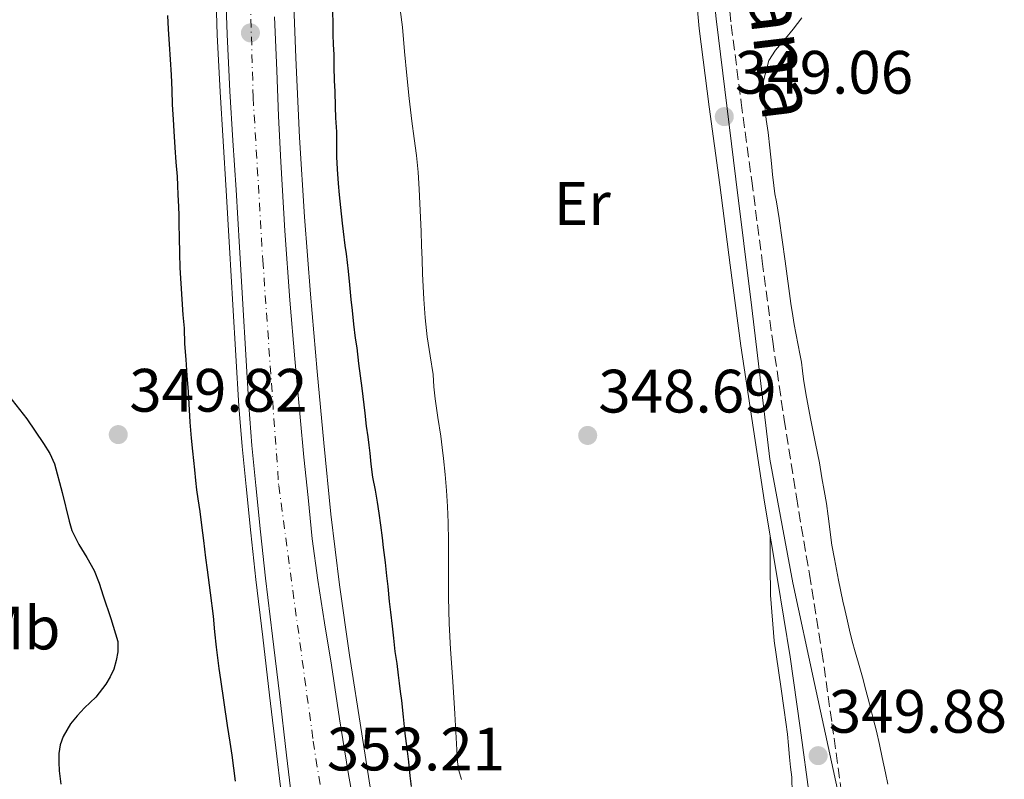
# Model space of a CAD drawing. Units: metres. Extents: x 605077 to 608557, y 4659819 to 4662180.
# Drawn here: x 605736 to 605897, y 4661286 to 4661410 of the extents above; entities that cross this region are included whole.
import ezdxf
from ezdxf.enums import TextEntityAlignment as Align

# ---------------------------------------------------------------- set-up
doc = ezdxf.new("R2010")
doc.units = ezdxf.units.M
doc.header["$MEASUREMENT"] = 0
doc.linetypes.add('DGN Style 3', pattern=[2.435890702152634, 1.739921930109024, -0.6959687720436097])
doc.linetypes.add('DGN Style 4', pattern=[2.7856150101045474, 1.391937544087219, -0.6959687720436097, 0.001739921930109024, -0.6959687720436097])
for name, color, linetype, lineweight in [('Autopista', 135, 'Continuous', 0), ('autovía', 7, 'DGN Style 4', 0), ('Balsa-alberca', 142, 'Continuous', 0), ('Camino', 7, 'DGN Style 3', 0), ('Cota de punto acotado terreno', 7, 'Continuous', 0), ('Curva de nivel directora', 30, 'Continuous', 30), ('Etiqueta de uso rústico', 92, 'Continuous', 0), ('Límite de municipio', 7, 'Continuous', 0), ('Línea blanca (vial)', 7, 'Continuous', 13), ('Línea de asfalto', 7, 'Continuous', 13), ('Línea de cambio de uso (parcela vista)', 92, 'Continuous', 0), ('Margen derecho', 7, 'Continuous', 0), ('Punto acotado terreno (símbolo)', 7, 'Continuous', 0)]:
    doc.layers.add(name, color=color, linetype=linetype, lineweight=lineweight)
doc.styles.add('Style-Arial', font='arial.ttf')

# ---------------------------------------------------------------- blocks, each defined once
blk = doc.blocks.new('5PATER')
at = {"layer": 'Balsa-alberca', "linetype": 'Continuous', "lineweight": 0}
h = blk.add_hatch(color=51, dxfattribs=at)
edge = h.paths.add_edge_path()
edge.add_ellipse((0, 0), major_axis=(-0.1095731443231308, -0.1110710700762829), ratio=0.9994222409660317, start_angle=0, end_angle=360)

msp = doc.modelspace()

# ---------------------------------------------------------------- linework, layer by layer
at = {"layer": 'Autopista', "color": 135, "linetype": 'Continuous', "lineweight": 0}
for points in [[(605780.5100000025, 4661279.909999999, 353.1499999999942), (605779.300000001, 4661289.909999999, 353.1600000000035), (605778.1200000008, 4661299.920000001, 353.2100000000065), (605777.000000001, 4661309.370000001, 353.2700000000041), (605775.87, 4661318.830000003, 353.320000000007), (605775.0399999986, 4661326.420000001, 353.3600000000006), (605774.2800000008, 4661334.030000002, 353.3899999999995), (605773.6400000015, 4661340.559999999, 353.3899999999995), (605773.1299999997, 4661347.100000001, 353.3600000000006), (605772.6400000004, 4661355.399999999, 353.2700000000041), (605772.1499999985, 4661363.710000001, 353.1999999999971), (605771.6000000008, 4661373.039999999, 353.25), (605771.050000001, 4661382.38, 353.3000000000029), (605770.5300000003, 4661390.460000002, 353.320000000007), (605770.0300000019, 4661398.53, 353.3300000000018), (605769.5899999992, 4661407.82, 353.320000000007), (605769.2699999996, 4661417.12, 353.3099999999977)], [(605777.3500000021, 4661410.71, 353.1100000000006), (605777.6800000005, 4661401.91, 353.0200000000041), (605777.9899999991, 4661394.46, 352.9600000000065), (605778.3399999999, 4661386.999999999, 352.8899999999995), (605779.0100000027, 4661375.670000001, 352.8000000000029), (605779.8399999997, 4661364.34, 352.7700000000041), (605780.6399999999, 4661354.770000001, 352.8000000000029), (605781.5100000016, 4661345.21, 352.8800000000047), (605782.1399999997, 4661338.63, 352.9600000000065), (605782.8099999981, 4661332.050000002, 353.0200000000041), (605783.5100000021, 4661325.270000001, 352.9799999999959), (605784.3900000006, 4661318.510000001, 352.9199999999983), (605785.4999999992, 4661311.56, 352.8999999999942), (605786.629999998, 4661304.629999998, 352.8999999999942), (605787.9800000002, 4661295.84, 352.9100000000035), (605789.3999999996, 4661287.06, 352.9499999999971), (605790.8999999994, 4661278.489999998, 353.0099999999948)]]:
    msp.add_polyline3d(points, dxfattribs=at)
at = {"layer": 'autovía', "color": 7, "linetype": 'DGN Style 4', "lineweight": 0}
msp.add_polyline3d([(605770.3199999996, 4661626.180000001, 353.2899999999937), (605768.850000001, 4661593.45, 353.2500000000002), (605769.1900000009, 4661575.7, 353.2599999999948), (605771.3399999988, 4661539.470000001, 353.2500000000002), (605771.4499999983, 4661521.830000003, 353.1999999999972), (605772.2399999974, 4661466.080000003, 353.179999999993), (605773.1499999971, 4661421.870000001, 353.2500000000002), (605773.8299999988, 4661397.559999999, 353.1600000000034), (605775.4099999992, 4661370.88, 353.020000000004), (605778.0100000009, 4661334.02, 353.2200000000012), (605783.6599999992, 4661292.170000002, 353.0399999999935), (605792.2199999976, 4661238.300000002, 353.679999999993)], dxfattribs=at)
at = {"layer": 'Camino', "color": 7, "linetype": 'DGN Style 3', "lineweight": 0}
for points in [[(605850.9800000006, 4661421.330000003, 349.0099999999947), (605852.0500000012, 4661409.380000001, 349.1000000000058), (605853.6900000018, 4661396.7, 349.1799999999931), (605855.4200000019, 4661383.899999999, 349.2599999999949), (605857.1299999995, 4661370.730000002, 349.3399999999965), (605858.8399999995, 4661357.609999999, 349.429999999993), (605860.7100000003, 4661344.84, 349.5599999999978), (605862.7199999975, 4661332.160000003, 349.7100000000063), (605864.8399999987, 4661319.5, 349.8200000000071), (605866.8999999973, 4661306.780000002, 349.9100000000036)], [(605866.8999999973, 4661306.780000002, 349.9100000000036), (605868.5399999979, 4661295.070000002, 349.8699999999953), (605870.1400000006, 4661283.420000002, 349.8300000000018)]]:
    msp.add_polyline3d(points, dxfattribs=at)
at = {"layer": 'Curva de nivel directora', "color": 30, "linetype": 'Continuous', "lineweight": 30, "elevation": 350, "flags": 128}
for points in [[(605770.9199999986, 4661285.609999999), (605770.6799999995, 4661287.76), (605770.4, 4661289.91), (605770.0599999981, 4661292.010000002), (605769.8300000001, 4661293.380000002), (605769.6099999989, 4661294.750000002), (605769.0700000002, 4661298.5), (605768.5499999993, 4661302.26), (605768.2599999988, 4661304.07), (605768.0499999986, 4661305.810000001), (605767.8499999997, 4661307.550000003), (605767.5599999991, 4661310.09), (605767.3400000001, 4661312.62), (605766.8599999995, 4661316.430000001), (605766.3599999989, 4661320.240000002), (605766.0999999996, 4661322.190000001), (605765.9299999997, 4661323.61), (605765.7499999986, 4661325.029999999), (605765.42, 4661327.550000001), (605765.1699999997, 4661329.75), (605764.8199999988, 4661331.84), (605764.6199999999, 4661333.330000001), (605764.4500000001, 4661334.830000001), (605764.3000000003, 4661336.59), (605764.1300000004, 4661338.109999999), (605763.9699999995, 4661339.640000001), (605763.7599999993, 4661341.740000002), (605763.5499999992, 4661344.359999999), (605763.2499999999, 4661349.359999999), (605763.0599999997, 4661352.000000001), (605762.8699999999, 4661354.65), (605762.6699999986, 4661357.180000001), (605762.5799999991, 4661359.76), (605762.3800000002, 4661361.970000001), (605762.2399999994, 4661364.51), (605762.0599999984, 4661367.070000002), (605761.8899999985, 4661369.65), (605761.8599999994, 4661372.02), (605761.77, 4661374.580000001), (605761.7199999986, 4661376.78), (605761.7099999997, 4661378.220000003), (605761.6899999996, 4661379.65), (605761.5599999999, 4661381.590000001), (605761.5300000008, 4661383.090000001), (605761.4599999995, 4661384.57), (605761.2600000004, 4661386.95), (605761.0599999992, 4661389.34), (605760.9199999984, 4661392), (605760.7899999988, 4661393.92), (605760.6599999992, 4661396.390000002), (605760.5899999999, 4661398.689999999), (605760.4699999992, 4661401.220000003), (605760.2999999993, 4661403.730000001), (605760.1299999994, 4661406.250000001), (605759.9599999995, 4661408.710000004), (605759.8599999989, 4661410.95)], [(605786.8399999999, 4661411.550000001), (605786.86, 4661409.680000001), (605786.869999999, 4661407.810000001), (605786.9499999994, 4661406.190000001), (605787.0199999987, 4661404.57), (605787.0599999989, 4661402.61), (605787.079999999, 4661400.260000001), (605787.1999999997, 4661398.570000002), (605787.24, 4661395.990000002), (605787.2899999992, 4661394.180000002), (605787.459999999, 4661391.880000002), (605787.459999999, 4661389.800000001), (605787.4900000002, 4661387.82), (605787.5999999997, 4661385.760000002), (605787.7299999994, 4661383.430000001), (605787.8899999983, 4661381.57), (605788.1299999995, 4661379.500000001), (605788.3799999999, 4661376.970000001), (605788.5599999987, 4661375.58), (605788.8400000003, 4661373.300000001), (605789.0300000003, 4661371.91), (605789.2200000003, 4661370.510000001), (605789.379999999, 4661369.12), (605789.5899999992, 4661366.87), (605789.7999999992, 4661364.449999999), (605790.0199999983, 4661362.680000001), (605790.2599999997, 4661360.420000001), (605790.519999999, 4661358.11), (605790.7800000005, 4661356.560000001), (605791.089999999, 4661354), (605791.5899999996, 4661349.930000001), (605792.0799999991, 4661345.850000001), (605792.3299999994, 4661343.720000003), (605792.5899999987, 4661341.970000002), (605792.7599999986, 4661340.640000002), (605792.9100000006, 4661339.320000002), (605793.0800000004, 4661337.49), (605793.3399999997, 4661335.380000001), (605793.78, 4661333.240000002), (605794.1399999999, 4661331.29), (605794.4100000004, 4661329.490000002), (605794.6600000008, 4661327.539999999), (605794.9600000002, 4661325.449999999), (605795.1300000001, 4661323.850000001), (605795.4199999984, 4661321.410000001), (605795.6599999998, 4661319.24), (605795.87, 4661317.470000003), (605796.089999999, 4661315.029999999), (605796.279999999, 4661313.270000001), (605796.5899999997, 4661310.99), (605796.8099999988, 4661309.050000003), (605797.0199999989, 4661306.870000001), (605797.3399999985, 4661304.91), (605797.5799999998, 4661302.99), (605797.7199999985, 4661301.650000001), (605797.8700000005, 4661300.310000001), (605798.0999999985, 4661298.850000001), (605798.36, 4661296.140000002), (605798.6399999993, 4661293.430000001), (605798.9700000002, 4661291.000000001), (605799.2599999985, 4661288.770000001), (605799.4599999996, 4661286.53), (605799.6799999988, 4661284.74)], [(605733.7799999989, 4661348.760000001), (605736.7800000008, 4661344.92), (605739.5099999999, 4661340.87), (605740.5499999992, 4661339.27), (605741.3499999995, 4661337.560000002), (605742.5799999988, 4661332.87), (605743.73, 4661328.180000001), (605744.139999999, 4661326.680000002), (605745.2999999991, 4661324.360000002), (605746.629999999, 4661322.250000001), (605747.8400000003, 4661320.09), (605748.6099999994, 4661318.030000002), (605749.3099999989, 4661315.95), (605750.5599999984, 4661312.230000001), (605751.6899999994, 4661308.480000001), (605751.6799999982, 4661306.800000002), (605751.4300000002, 4661305.359999999), (605751.0099999999, 4661303.949999999), (605750.4299999988, 4661302.680000001), (605749.7200000002, 4661301.490000002), (605748.1100000008, 4661299.4), (605746.2199999999, 4661297.61), (605745.0499999986, 4661296.33), (605743.94, 4661294.990000002), (605742.7199999996, 4661292.95), (605742.2699999983, 4661291.570000002), (605742.0600000002, 4661290.140000001), (605742.02, 4661288.740000002), (605742.0800000003, 4661287.350000001), (605742.3699999988, 4661285.150000001)]]:
    msp.add_lwpolyline(points, dxfattribs=at)
at = {"layer": 'Límite de municipio', "color": 7, "linetype": 'Continuous', "lineweight": 0}
msp.add_polyline3d([(605869.7100000009, 4661283.039999999, 349.8), (605865.6900000013, 4661301.63, 349.7800000000001), (605862.129999999, 4661318.109999999, 349.6), (605858.3900000006, 4661338.309999999, 349.7800000000001), (605855.4100000003, 4661363.100000001, 349.32), (605852.8099999987, 4661384.170000002, 349.24), (605849.5799999982, 4661410.370000001, 349.0900000000001), (605847.2399999984, 4661433, 348.93), (605841.4200000018, 4661474.930000001, 348.89), (605835.1900000013, 4661527.039999999, 348.77), (605828.1999999993, 4661579.02, 348.81), (605822.7199999989, 4661618.430000001, 348.93)], dxfattribs=at)
at = {"layer": 'Línea blanca (vial)', "color": 7, "linetype": 'Continuous', "lineweight": 13}
for points in [[(605769.2699999991, 4661417.120000001, 353.3099999999977), (605769.5899999987, 4661407.82, 353.3200000000072), (605770.0300000012, 4661398.530000002, 353.3300000000018), (605770.5299999998, 4661390.460000002, 353.3200000000072), (605771.0500000005, 4661382.38, 353.3000000000029), (605771.6000000003, 4661373.039999999, 353.2500000000002), (605772.149999998, 4661363.710000002, 353.1999999999972), (605772.6399999997, 4661355.399999999, 353.2700000000042), (605773.1299999993, 4661347.100000001, 353.3600000000007), (605773.6400000011, 4661340.56, 353.3899999999996), (605774.2800000004, 4661334.030000003, 353.3899999999996), (605775.0399999982, 4661326.420000002, 353.3600000000007), (605775.8699999995, 4661318.830000004, 353.3200000000072), (605777.0000000006, 4661309.370000003, 353.2700000000042), (605778.1200000005, 4661299.920000002, 353.2100000000065), (605779.3000000005, 4661289.91, 353.1600000000034), (605780.510000002, 4661279.91, 353.1499999999942)], [(605777.3500000016, 4661410.710000001, 353.1100000000008), (605777.6800000002, 4661401.910000001, 353.020000000004), (605777.9899999985, 4661394.460000001, 352.9600000000065), (605778.3399999995, 4661387, 352.8899999999995), (605779.0100000022, 4661375.670000002, 352.800000000003), (605779.8399999993, 4661364.34, 352.7700000000041), (605780.6399999994, 4661354.770000001, 352.800000000003), (605781.5100000012, 4661345.210000001, 352.8800000000046), (605782.1399999993, 4661338.630000001, 352.9600000000065), (605782.8099999976, 4661332.050000003, 353.020000000004), (605783.5100000016, 4661325.270000001, 352.9799999999959), (605784.39, 4661318.510000002, 352.9199999999984), (605785.4999999988, 4661311.560000001, 352.8999999999944), (605786.6299999976, 4661304.63, 352.8999999999944), (605787.9799999997, 4661295.84, 352.9100000000035)], [(605812.9400000002, 4661164.15, 354.0399999999937), (605811.629999998, 4661170.230000002, 353.9400000000024), (605810.3200000004, 4661176.31, 353.820000000007), (605808.9300000002, 4661182.789999999, 353.6999999999971), (605807.5699999989, 4661189.270000001, 353.5800000000017), (605806.1499999973, 4661196.550000001, 353.5599999999977), (605804.739999997, 4661203.830000004, 353.600000000006), (605803.2199999993, 4661211.609999999, 353.5800000000017), (605801.6900000004, 4661219.390000001, 353.5399999999936), (605800.6099999986, 4661224.560000001, 353.4900000000052), (605799.5599999981, 4661229.75, 353.4299999999931), (605798.350000001, 4661236.480000001, 353.4400000000023), (605797.1599999998, 4661243.220000001, 353.4600000000066), (605795.9899999985, 4661249.65, 353.4499999999972), (605794.8299999983, 4661256.09, 353.4199999999983), (605793.6200000015, 4661263.010000002, 353.2700000000042), (605792.4099999999, 4661269.920000004, 353.1199999999953), (605790.899999999, 4661278.489999998, 353.0099999999949), (605789.3999999991, 4661287.060000001, 352.949999999997), (605787.9799999997, 4661295.84, 352.9100000000035)]]:
    msp.add_polyline3d(points, dxfattribs=at)
at = {"layer": 'Línea de asfalto', "color": 7, "linetype": 'Continuous', "lineweight": 13}
for points in [[(605767.6499999985, 4661417.070000002, 353.3099999999977), (605767.9699999982, 4661407.760000003, 353.3200000000072), (605768.4100000008, 4661398.440000001, 353.3300000000018), (605768.9200000004, 4661390.350000002, 353.3200000000072), (605769.4299999999, 4661382.29, 353.3000000000029), (605769.98, 4661372.949999999, 353.2500000000002), (605770.5299999998, 4661363.610000002, 353.1999999999972), (605771.0199999993, 4661355.31, 353.2700000000042), (605771.5100000009, 4661346.99, 353.3600000000007), (605772.0199999984, 4661340.410000003, 353.3899999999996), (605772.670000001, 4661333.870000003, 353.3899999999996), (605773.4299999988, 4661326.25, 353.3600000000007), (605774.2600000004, 4661318.640000002, 353.3200000000072), (605775.3900000012, 4661309.180000001, 353.2700000000042), (605776.510000001, 4661299.730000001, 353.2100000000065), (605777.6900000012, 4661289.720000001, 353.1600000000034), (605778.9099999995, 4661279.710000001, 353.1499999999942)], [(605780.3299999988, 4661416.88, 352.800000000003), (605780.8299999972, 4661403.989999999, 352.7799999999989), (605781.4299999984, 4661390.980000001, 352.7400000000052), (605782.2199999975, 4661377.970000001, 352.6999999999971), (605783.2099999998, 4661365.31, 352.6600000000035), (605784.3200000008, 4661352.660000001, 352.6499999999942), (605785.3700000013, 4661340.989999998, 352.6699999999982), (605786.5399999982, 4661329.330000003, 352.6999999999971), (605787.9400000018, 4661317.77, 352.7100000000065), (605789.6000000003, 4661306.250000002, 352.729999999996), (605791.6099999996, 4661293.359999999, 352.7400000000052), (605793.629999998, 4661280.469999999, 352.7599999999949)]]:
    msp.add_polyline3d(points, dxfattribs=at)
at = {"layer": 'Línea de cambio de uso (parcela vista)', "color": 92, "linetype": 'Continuous', "lineweight": 0}
for points in [[(605807.9199999999, 4661285.930000001, 349.179999999993), (605807.4900000002, 4661287.359999999, 349.179999999993), (605807.2599999999, 4661288.82, 349.1900000000023), (605807.0499999998, 4661292.74, 349.2599999999948), (605806.8399999999, 4661296.66, 349.320000000007), (605806.4900000002, 4661301.939999999, 349.3000000000029), (605806.1399999997, 4661307.220000001, 349.2700000000041), (605805.9100000003, 4661311.449999999, 349.2899999999936), (605805.79, 4661315.689999999, 349.3099999999977), (605805.7800000003, 4661318.779999999, 349.320000000007), (605805.79, 4661321.880000001, 349.320000000007), (605805.7699999996, 4661324.930000001, 349.3099999999977), (605805.7199999997, 4661327.99, 349.3099999999977), (605805.6200000001, 4661330.59, 349.3000000000029), (605805.4500000002, 4661333.189999999, 349.3099999999977), (605805.2599999999, 4661335.810000001, 349.320000000007), (605805, 4661338.42, 349.320000000007), (605804.7800000003, 4661340.26, 349.3099999999977), (605804.5199999996, 4661342.100000001, 349.3099999999977), (605804.0599999996, 4661345.15, 349.2899999999936), (605803.5999999996, 4661348.199999999, 349.2700000000041), (605803.4199999999, 4661350.180000001, 349.2700000000041), (605803.2599999999, 4661352.17, 349.2700000000041), (605802.79, 4661355.26, 349.2700000000041), (605802.3200000003, 4661358.359999999, 349.2599999999948), (605801.9800000006, 4661361.430000001, 349.25), (605801.7400000002, 4661364.52, 349.2400000000052), (605801.6299999999, 4661366.600000001, 349.2299999999959), (605801.5499999998, 4661368.680000001, 349.2299999999959), (605801.4699999997, 4661370.99, 349.2299999999959), (605801.3899999997, 4661373.300000001, 349.2299999999959), (605801.3099999996, 4661375.59, 349.1999999999971), (605801.2300000006, 4661377.880000001, 349.1600000000035), (605801.1299999999, 4661380.180000001, 349.1300000000047), (605801, 4661382.49, 349.1100000000006), (605800.8200000003, 4661385.27, 349.1000000000058), (605800.5599999996, 4661388.039999999, 349.1000000000058), (605800.1900000004, 4661390.83, 349.0800000000018), (605799.7999999998, 4661393.619999999, 349.070000000007), (605799.3700000001, 4661397.359999999, 349.0399999999936), (605798.9600000001, 4661401.09, 349.0200000000041), (605798.6200000001, 4661405.050000001, 349.0399999999936), (605798.2800000003, 4661409.01, 349.070000000007), (605797.8799999999, 4661411.930000001, 349.070000000007)], [(605877.6799999997, 4661285.119999999, 349.6100000000006), (605877.29, 4661287.01, 349.6100000000006), (605876.7699999996, 4661289.5, 349.6100000000006), (605876.3200000003, 4661291.65, 349.6100000000006), (605875.8200000003, 4661293.810000001, 349.6100000000006), (605875.29, 4661295.9, 349.5899999999965), (605874.6699999999, 4661298.310000001, 349.5800000000018), (605874.0800000001, 4661300.5, 349.5800000000018), (605873.5199999996, 4661302.67, 349.5500000000029), (605872.8799999999, 4661304.939999999, 349.5299999999988), (605872.3099999996, 4661306.82, 349.4600000000065), (605871.8399999999, 4661308.57, 349.4400000000023), (605871.4199999999, 4661310.33, 349.4100000000035), (605870.9900000002, 4661312.33, 349.3899999999995), (605870.6600000003, 4661313.699999999, 349.3500000000058), (605870.3399999999, 4661315.07, 349.3099999999977), (605869.6200000001, 4661318.539999999, 349.2899999999936), (605868.9400000004, 4661322.02, 349.2700000000041), (605868.54, 4661324.26, 349.2299999999959), (605867.9299999997, 4661328.980000001, 349.1300000000047), (605867.6200000001, 4661331.07, 349.0800000000018), (605867.2599999999, 4661333.180000001, 349.0200000000041), (605866.8899999997, 4661335.279999999, 348.9600000000065), (605866.4900000002, 4661337.75, 348.8999999999942), (605866.1799999997, 4661339.32, 348.8800000000047), (605865.8600000005, 4661340.890000001, 348.8899999999995), (605865.0499999998, 4661344.99, 348.8899999999995), (605864.2599999999, 4661349.100000001, 348.8899999999995), (605863.9000000004, 4661351.439999999, 348.8899999999995), (605863.7199999997, 4661352.810000001, 348.8899999999995), (605863.5300000003, 4661354.180000001, 348.8899999999995), (605863.2699999996, 4661355.59, 348.8899999999995), (605863, 4661357, 348.8899999999995), (605862.6200000001, 4661358.930000001, 348.8899999999995), (605862.3600000005, 4661360.359999999, 348.8899999999995), (605862.1299999999, 4661361.789999999, 348.8899999999995), (605861.8300000001, 4661363.789999999, 348.8899999999995), (605860.8600000005, 4661370.75, 348.8899999999995), (605859.8799999999, 4661377.710000001, 348.8899999999995), (605859.6600000003, 4661379.07, 348.8899999999995), (605859.4400000004, 4661380.430000001, 348.8899999999995), (605859.2100000001, 4661381.75, 348.8899999999995), (605859.0300000003, 4661383.09, 348.8899999999995), (605858.8300000001, 4661384.9, 348.8899999999995), (605858.6399999997, 4661386.710000001, 348.8899999999995), (605858.3700000001, 4661389.25, 348.8899999999995), (605858.0999999996, 4661391.789999999, 348.8899999999995), (605857.79, 4661393.92, 348.8899999999995), (605857.5700000003, 4661396.039999999, 348.8600000000006), (605857.4000000004, 4661398.350000001, 348.7100000000065), (605857.3600000005, 4661400.25, 348.6100000000006), (605858.1900000004, 4661403.550000001, 348.4199999999983), (605859.3200000003, 4661405.279999999, 348.3600000000006), (605860.9299999997, 4661407.16, 348.25), (605862.2000000002, 4661408.689999999, 348.1499999999942), (605863.5899999999, 4661410.529999999, 348.070000000007)], [(605858.4500000002, 4661325.710000001, 350.3500000000058), (605858.4500000002, 4661320.9, 349.820000000007), (605858.4600000001, 4661316.09, 349.2899999999936), (605859.0700000003, 4661308.600000001, 349.1399999999995), (605860.1699999999, 4661301.130000001, 349.429999999993), (605860.7300000006, 4661297.24, 349.4700000000012), (605861.2599999999, 4661293.350000001, 349.5099999999948), (605861.4400000004, 4661291.460000001, 349.5299999999988), (605861.5999999996, 4661289.57, 349.5500000000029), (605861.7800000003, 4661287.930000001, 349.5800000000018), (605861.9600000001, 4661286.279999999, 349.5899999999965), (605862, 4661283.689999999, 349.5299999999988)]]:
    msp.add_polyline3d(points, dxfattribs=at)
at = {"layer": 'Margen derecho', "color": 7, "linetype": 'Continuous', "lineweight": 0}
for points in [[(605845.7100000001, 4661420.920000004, 349.0099999999947), (605846.8000000007, 4661408.809999999, 349.1000000000058), (605848.4600000015, 4661396.000000001, 349.1799999999931), (605850.1900000017, 4661383.210000001, 349.2599999999949), (605851.8900000004, 4661370.050000001, 349.3399999999965), (605853.6099999992, 4661356.890000002, 349.429999999993), (605857.5199999985, 4661331.29, 349.7100000000063)], [(605857.5199999985, 4661331.29, 349.7100000000063), (605859.6299999985, 4661318.640000002, 349.8200000000071), (605861.6799999982, 4661305.99, 349.9100000000036), (605863.3099999976, 4661294.340000001, 349.8699999999953), (605864.9100000003, 4661282.690000003, 349.8300000000018)]]:
    msp.add_polyline3d(points, dxfattribs=at)

# ---------------------------------------------------------------- block references
at = {"layer": 'Punto acotado terreno (símbolo)', "color": 7, "linetype": 'Continuous', "lineweight": 0, "xscale": 10, "yscale": 10, "zscale": 10}
for p in [(605773.3900000007, 4661408.090000001, 353.2200000000016), (605850.9200000003, 4661394.390000002, 349.0599999999981), (605751.7600000009, 4661342.350000002, 349.8200000000065), (605828.5700000006, 4661342.210000001, 348.6900000000028), (605866.2800000004, 4661289.81, 349.8800000000047)]:
    msp.add_blockref('5PATER', p, dxfattribs=at)

# ---------------------------------------------------------------- texts
at = {"color": 7, "linetype": 'Continuous', "lineweight": 0, "style": 'Style-Arial'}
msp.add_text('Calzada Romana', height=9, rotation=276.89318, dxfattribs=at).set_placement((605851.5190075659, 4661441.17502517, 348.6600000000035), align=Align.CENTER)
at = {"layer": 'Cota de punto acotado terreno', "color": 7, "linetype": 'Continuous', "lineweight": 0, "style": 'Style-Arial'}
for s, p in [('349.06', (605852.6599999998, 4661398.140000002, 349.0599999999977)), ('349.82', (605753.5599999981, 4661346.100000003, 349.820000000007)), ('348.69', (605830.3099999978, 4661345.96, 348.6900000000023)), ('349.88', (605868.0199999998, 4661293.56, 349.8800000000047)), ('353.21', (605785.8900000004, 4661287.390000001, 353.2100000000065))]:
    msp.add_text(s, height=7.000000000000002, dxfattribs=at).set_placement(p)
at = {"layer": 'Etiqueta de uso rústico', "color": 92, "linetype": 'Continuous', "lineweight": 0, "style": 'Style-Arial'}
for s, p in [('Er', (605827.6854566114, 4661380.17001, 349.2100000000065)), ('Mb', (605735.4802462436, 4661310.690009999, 350.5299999999988))]:
    msp.add_text(s, height=7.000000000000002, dxfattribs=at).set_placement(p, align=Align.MIDDLE_CENTER)

doc.saveas('drawing.dxf')
